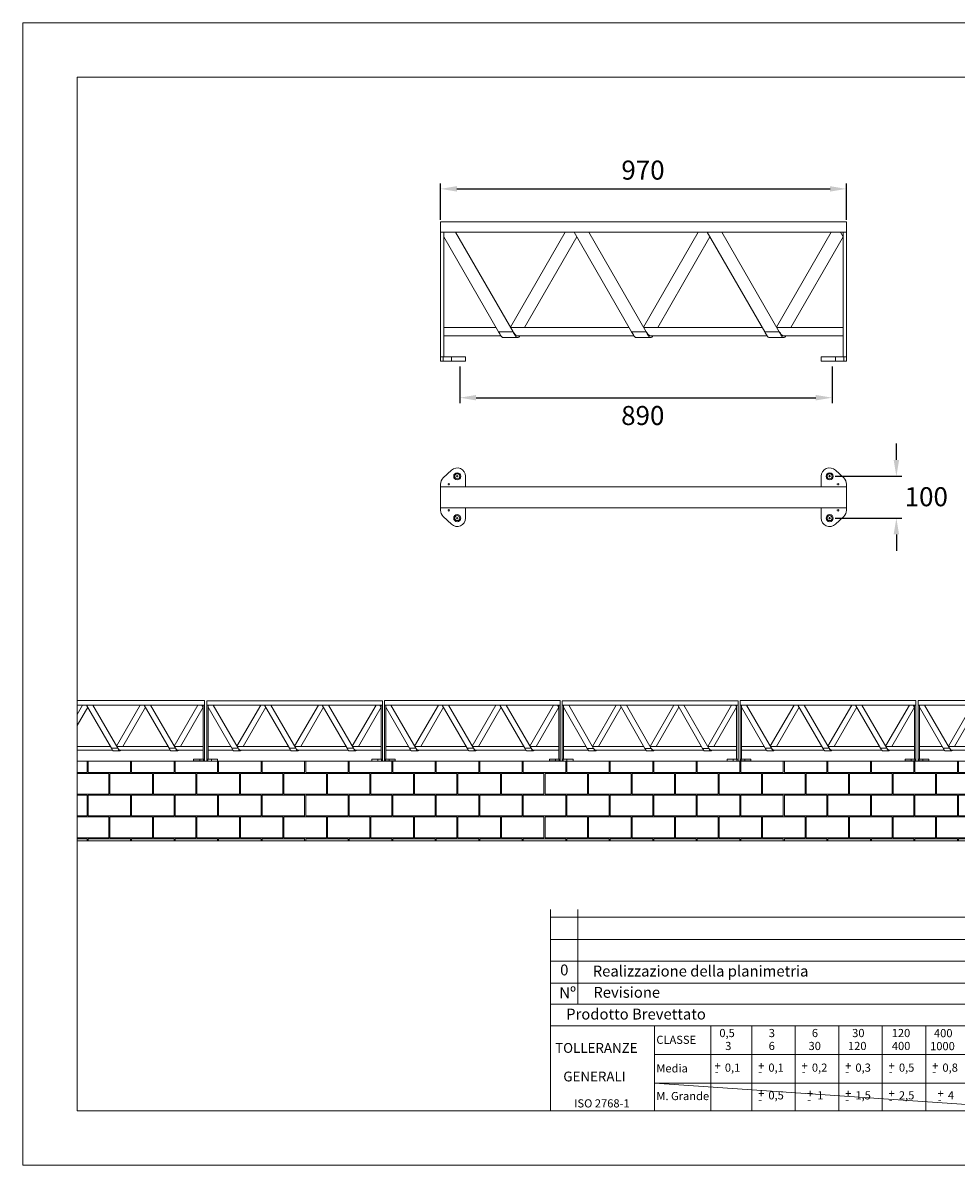
# Model space of a CAD drawing. Units: millimetres. Extents: x 0 to 3861, y 0 to 2730.
# Drawn here: x 0 to 2231, y 0 to 2730 of the extents above; entities that cross this region are included whole.
import ezdxf

# ---------------------------------------------------------------- set-up
doc = ezdxf.new("R2010")
doc.units = ezdxf.units.MM
doc.header["$PDSIZE"] = -1
doc.layers.add('CAJETIN', color=7, linetype='Continuous', lineweight=0)
doc.styles.add('SLDTEXTSTYLE1', font='ARIAL.TTF')
doc.styles.add('SLDTEXTSTYLE2', font='romans__.ttf')
doc.styles.add('SLDTEXTSTYLE4', font='txt_____.ttf', dxfattribs={"width": 0.95})
doc.styles.get("Standard").update_dxf_attribs({"font": 'GOTHIC.TTF'})
doc.dimstyles.new('SLDDIMSTYLE0', dxfattribs={"dimtxt": 45.5, "dimasz": 39, "dimexe": 0, "dimexo": 0.0625, "dimgap": 11.375, "dimtad": 2, "dimdec": 0, "dimzin": 12, "dimdsep": 46, "dimtxsty": 'SLDTEXTSTYLE4', "dimcen": 0.09, "dimadec": 0, "dimazin": 0, "dimtfac": 1, "dimtdec": 0, "dimtofl": 0, "dimtmove": 0, "dimatfit": 3, "dimfxl": 0, "dimtolj": 1, "dimtzin": 12, "dimarcsym": 0})

# ---------------------------------------------------------------- blocks, each defined once
blk = doc.blocks.new('*D6')
at = {"layer": 'CAJETIN', "color": 0, "lineweight": -2}
for p, q in [((1044.3, 1908.8), (1044.3, 1821.1)), ((1934.3, 1908.8), (1934.3, 1821.1)), ((1083.3, 1834.1), (1895.3, 1834.1))]:
    blk.add_line(p, q, dxfattribs=at)
at = {"layer": 'CAJETIN', "color": 0}
for points in [[(1083.3, 1840.6), (1083.3, 1827.6), (1044.3, 1834.1)], [(1895.3, 1840.6), (1895.3, 1827.6), (1934.3, 1834.1)]]:
    blk.add_solid(points, dxfattribs=at)
at = {"layer": 'Defpoints', "color": 0}
for p in [(1044.3, 1921.8), (1934.3, 1921.8), (1934.3, 1834.1)]:
    blk.add_point(p, dxfattribs=at)
at = {"layer": 'CAJETIN', "color": 0, "insert": (1430, 1814.3), "char_height": 45.5, "attachment_point": 1}
blk.add_mtext('\\A1;890', dxfattribs=at)
blk = doc.blocks.new('*D7')
at = {"layer": 'CAJETIN', "color": 0, "lineweight": -2}
for p, q in [((998.3, 2259.5), (998.3, 2346.2)), ((1037.3, 2333.2), (1929.3, 2333.2)), ((1968.3, 2259.5), (1968.3, 2346.2))]:
    blk.add_line(p, q, dxfattribs=at)
at = {"layer": 'CAJETIN', "color": 0}
for points in [[(1037.3, 2339.7), (1037.3, 2326.7), (998.3, 2333.2)], [(1929.3, 2339.7), (1929.3, 2326.7), (1968.3, 2333.2)]]:
    blk.add_solid(points, dxfattribs=at)
at = {"layer": 'Defpoints', "color": 0}
for p in [(1968.3, 2333.2), (998.3, 2246.5), (1968.3, 2246.5)]:
    blk.add_point(p, dxfattribs=at)
at = {"layer": 'CAJETIN', "color": 0, "insert": (1430.5, 2400.8), "char_height": 45.5, "attachment_point": 1}
blk.add_mtext('\\A1;970', dxfattribs=at)
blk = doc.blocks.new('*D13')
at = {"layer": 'CAJETIN', "color": 0, "lineweight": -2}
for p, q in [((2087.8, 1685.3), (2087.8, 1724.3)), ((1941.3, 1646.3), (2100.8, 1646.3)), ((1941.3, 1546.3), (2100.8, 1546.3)), ((2087.8, 1507.3), (2087.8, 1468.3))]:
    blk.add_line(p, q, dxfattribs=at)
at = {"layer": 'CAJETIN', "color": 0}
for points in [[(2081.3, 1685.3), (2094.3, 1685.3), (2087.8, 1646.3)], [(2081.3, 1507.3), (2094.3, 1507.3), (2087.8, 1546.3)]]:
    blk.add_solid(points, dxfattribs=at)
at = {"layer": 'Defpoints', "color": 0}
for p in [(1928.3, 1646.3), (2087.8, 1646.3), (1928.3, 1546.3)]:
    blk.add_point(p, dxfattribs=at)
at = {"layer": 'CAJETIN', "color": 0, "insert": (2107.6, 1620.2), "char_height": 45.5, "attachment_point": 1}
blk.add_mtext('\\A1;100', dxfattribs=at)
blk = doc.blocks.new('PM-AL-95')
at = {"color": 7, "linetype": 'Continuous', "lineweight": 15}
for p, q in [((1968.3, 2254.5), (998.3, 2254.5)), ((998.3, 2229.5), (998.3, 2254.5)), ((1968.3, 2229.5), (1968.3, 2254.5)), ((1968.3, 2229.5), (998.3, 2229.5)), ((998.3, 2229.5), (1006.3, 2229.5)), ((998.3, 1931.8), (998.3, 2229.5)), ((1006.3, 1931.8), (1006.3, 2229.5)), ((1137.1, 1991.8), (1006.3, 2218.3)), ((1034.5, 2229.5), (1171.8, 1991.8)), ((1296.1, 2229.5), (1165.3, 2002.9)), ((1199.3, 2001.8), (1324.3, 2218.3)), ((1455.1, 1991.8), (1317.9, 2229.5)), ((1352.5, 2229.5), (1489.8, 1991.8)), ((1614.1, 2229.5), (1483.3, 2002.9)), ((1517.3, 2001.8), (1642.3, 2218.3)), ((1773.1, 1991.8), (1635.9, 2229.5)), ((1670.5, 2229.5), (1807.8, 1991.8)), ((1932.1, 2229.5), (1801.3, 2002.9)), ((1835.3, 2001.8), (1960.3, 2218.3)), ((1960.3, 2218.3), (1953.9, 2229.5)), ((1968.3, 2229.5), (1960.3, 2229.5)), ((1960.3, 2229.5), (1960.3, 1931.8)), ((1968.3, 2229.5), (1968.3, 1931.8)), ((1131.4, 2001.8), (1006.3, 2001.8)), ((1449.4, 2001.8), (1166, 2001.8)), ((1767.4, 2001.8), (1484, 2001.8)), ((1960.3, 2001.8), (1802, 2001.8)), ((1006.3, 1981.8), (1142.7, 1981.8)), ((1171.8, 1991.8), (1137.1, 1991.8)), ((1148, 1977.8), (1182.7, 1977.8)), ((1182.7, 1981.8), (1460.7, 1981.8)), ((1489.8, 1991.8), (1455.1, 1991.8)), ((1466, 1977.8), (1500.7, 1977.8)), ((1500.7, 1981.8), (1778.7, 1981.8)), ((1807.8, 1991.8), (1773.1, 1991.8)), ((1784, 1977.8), (1818.7, 1977.8)), ((1818.7, 1981.8), (1960.3, 1981.8)), ((998.3, 1931.8), (998.3, 1921.8)), ((1004.7, 1931.8), (998.3, 1931.8)), ((1004.7, 1921.8), (998.3, 1921.8)), ((1004.7, 1931.8), (1004.7, 1921.8)), ((1024.7, 1931.8), (1004.7, 1931.8)), ((1024.7, 1921.8), (1004.7, 1921.8)), ((1024.7, 1931.8), (1024.7, 1921.8)), ((1058.3, 1931.8), (1024.7, 1931.8)), ((1058.3, 1921.8), (1024.7, 1921.8)), ((1058.3, 1931.8), (1058.3, 1921.8)), ((1908.3, 1931.8), (1908.3, 1921.8)), ((1908.3, 1931.8), (1942, 1931.8)), ((1908.3, 1921.8), (1942, 1921.8)), ((1942, 1931.8), (1942, 1921.8)), ((1942, 1931.8), (1962, 1931.8)), ((1942, 1921.8), (1962, 1921.8)), ((1962, 1931.8), (1962, 1921.8)), ((1962, 1931.8), (1968.3, 1931.8)), ((1962, 1921.8), (1968.3, 1921.8)), ((1968.3, 1931.8), (1968.3, 1921.8))]:
    blk.add_line(p, q, dxfattribs=at)
at = {"color": 7, "linetype": 'Continuous', "lineweight": 15, "flags": 128}
for points in [[(1148, 1977.8), (1146.7, 1978.1), (1145.3, 1978.8), (1143.9, 1980.1), (1142.6, 1981.9), (1141.2, 1984), (1139.9, 1986.4), (1138.5, 1989.1), (1137.1, 1991.8)], [(1171.8, 1991.8), (1173.1, 1989.8), (1174.5, 1988), (1175.9, 1986.2), (1177.2, 1984.7), (1178.6, 1983.5), (1179.9, 1982.5), (1181.3, 1982), (1182.7, 1981.8)], [(1171.8, 1991.8), (1173.1, 1989.1), (1174.5, 1986.4), (1175.9, 1984), (1177.2, 1981.9), (1178.6, 1980.1), (1179.9, 1978.8), (1181.3, 1978.1), (1182.7, 1977.8), (1184, 1978.1), (1185.4, 1978.8), (1186.7, 1980.1), (1188, 1981.8)], [(1466, 1977.8), (1464.7, 1978.1), (1463.3, 1978.8), (1461.9, 1980.1), (1460.6, 1981.9), (1459.2, 1984), (1457.9, 1986.4), (1456.5, 1989.1), (1455.1, 1991.8)], [(1489.8, 1991.8), (1491.1, 1989.1), (1492.5, 1986.4), (1493.9, 1984), (1495.2, 1981.9), (1496.6, 1980.1), (1497.9, 1978.8), (1499.3, 1978.1), (1500.7, 1977.8), (1502, 1978.1), (1503.4, 1978.8), (1504.7, 1980.1), (1506, 1981.8)], [(1489.8, 1991.8), (1491.1, 1989.8), (1492.5, 1988), (1493.9, 1986.2), (1495.2, 1984.7), (1496.6, 1983.5), (1497.9, 1982.5), (1499.3, 1982), (1500.7, 1981.8)], [(1784, 1977.8), (1782.7, 1978.1), (1781.3, 1978.8), (1779.9, 1980.1), (1778.6, 1981.9), (1777.2, 1984), (1775.9, 1986.4), (1774.5, 1989.1), (1773.1, 1991.8)], [(1807.8, 1991.8), (1809.1, 1989.8), (1810.5, 1988), (1811.9, 1986.2), (1813.2, 1984.7), (1814.6, 1983.5), (1815.9, 1982.5), (1817.3, 1982), (1818.7, 1981.8)], [(1807.8, 1991.8), (1809.1, 1989.1), (1810.5, 1986.4), (1811.9, 1984), (1813.2, 1981.9), (1814.6, 1980.1), (1815.9, 1978.8), (1817.3, 1978.1), (1818.7, 1977.8), (1820, 1978.1), (1821.4, 1978.8), (1822.7, 1980.1), (1824, 1981.8)]]:
    blk.add_lwpolyline(points, dxfattribs=at)
blk = doc.blocks.new('SW_CENTERMARKSYMBOL_2')
at = {"color": 7, "linetype": 'Continuous', "lineweight": 0}
for q in [(-2.5, 0), (0, 2.5), (0, -2.5), (2.5, 0)]:
    blk.add_line((0, 0), q, dxfattribs=at)
blk = doc.blocks.new('SW_CENTERMARKSYMBOL_3')
at = {"color": 7, "linetype": 'Continuous', "lineweight": 0}
for q in [(-2.5, 0), (0, 2.5), (0, -2.5), (2.5, 0)]:
    blk.add_line((0, 0), q, dxfattribs=at)
blk = doc.blocks.new('SW_CENTERMARKSYMBOL_4')
at = {"color": 7, "linetype": 'Continuous', "lineweight": 0}
for q in [(-2.5, 0), (0, 2.5), (0, -2.5), (2.5, 0)]:
    blk.add_line((0, 0), q, dxfattribs=at)
blk = doc.blocks.new('SW_CENTERMARKSYMBOL_5')
at = {"color": 7, "linetype": 'Continuous', "lineweight": 0}
for q in [(-2.5, 0), (0, 2.5), (0, -2.5), (2.5, 0)]:
    blk.add_line((0, 0), q, dxfattribs=at)
blk = doc.blocks.new('SW_CENTERMARKSYMBOL_6')
at = {"color": 7, "linetype": 'Continuous', "lineweight": 0}
for q in [(-2.5, 0), (0, 2.5), (0, -2.5), (2.5, 0)]:
    blk.add_line((0, 0), q, dxfattribs=at)
blk = doc.blocks.new('SW_CENTERMARKSYMBOL_7')
at = {"color": 7, "linetype": 'Continuous', "lineweight": 0}
for q in [(-2.5, 0), (0, 2.5), (0, -2.5), (2.5, 0)]:
    blk.add_line((0, 0), q, dxfattribs=at)
blk = doc.blocks.new('SW_CENTERMARKSYMBOL_8')
at = {"color": 7, "linetype": 'Continuous', "lineweight": 0}
for q in [(-2.5, 0), (0, 2.5), (0, -2.5), (2.5, 0)]:
    blk.add_line((0, 0), q, dxfattribs=at)
blk = doc.blocks.new('SW_CENTERMARKSYMBOL_9')
at = {"color": 7, "linetype": 'Continuous', "lineweight": 0}
for q in [(-2.5, 0), (0, 2.5), (0, -2.5), (2.5, 0)]:
    blk.add_line((0, 0), q, dxfattribs=at)
blk = doc.blocks.new('PM-AL-95S')
at = {"color": 7, "linetype": 'Continuous', "lineweight": 15}
for p, q in [((1004.7, 1642.3), (1024.7, 1661)), ((1058.3, 1646.3), (1058.3, 1621.3)), ((1908.3, 1646.3), (1908.3, 1621.3)), ((1962, 1642.3), (1942, 1661)), ((998.3, 1621.3), (998.3, 1627.7)), ((998.3, 1571.3), (998.3, 1621.3)), ((1968.3, 1621.3), (998.3, 1621.3)), ((998.3, 1621.3), (1006.3, 1621.3)), ((1968.3, 1621.3), (1960.3, 1621.3)), ((1968.3, 1621.3), (1968.3, 1627.7)), ((1968.3, 1571.3), (1968.3, 1621.3)), ((1968.3, 1571.3), (998.3, 1571.3)), ((998.3, 1571.3), (1006.3, 1571.3)), ((998.3, 1565), (998.3, 1571.3)), ((1058.3, 1571.3), (1058.3, 1546.3)), ((1908.3, 1571.3), (1908.3, 1546.3)), ((1968.3, 1571.3), (1960.3, 1571.3)), ((1968.3, 1565), (1968.3, 1571.3)), ((1024.7, 1531.7), (1004.7, 1550.4)), ((1942, 1531.7), (1962, 1550.4))]:
    blk.add_line(p, q, dxfattribs=at)
at = {"color": 7, "linetype": 'Continuous', "lineweight": 15, "extrusion": (0, 3.49148e-15, -1)}
for centre in [(-1038.3, 1646.3), (-1928.3, 1646.3), (-1038.3, 1546.3), (-1928.3, 1546.3)]:
    blk.add_circle(centre, 8.5, dxfattribs=at)
at = {"color": 7, "linetype": 'Continuous', "lineweight": 15}
for centre in [(1038.3, 1646.3), (1928.3, 1646.3), (1038.3, 1546.3), (1928.3, 1546.3)]:
    blk.add_circle(centre, 6, dxfattribs=at)
for centre, start, end in [((1038.3, 1646.3), 0, 133.0534), ((1928.3, 1646.3), 46.9466, 180), ((1018.3, 1627.7), 133.0534, 180), ((1948.3, 1627.7), 0, 46.9466), ((1018.3, 1565), 180, 226.9466), ((1948.3, 1565), 313.0534, 0), ((1038.3, 1546.3), 226.9466, 0), ((1928.3, 1546.3), 180, 313.0534)]:
    blk.add_arc(centre, 20, start, end, dxfattribs=at)
at = {"color": 7, "linetype": 'Continuous', "lineweight": 0}
for name, p in [('SW_CENTERMARKSYMBOL_9', (1038.3, 1646.3)), ('SW_CENTERMARKSYMBOL_2', (1928.3, 1646.3)), ('SW_CENTERMARKSYMBOL_6', (1018.3, 1627.7)), ('SW_CENTERMARKSYMBOL_5', (1948.3, 1627.7)), ('SW_CENTERMARKSYMBOL_7', (1018.3, 1565)), ('SW_CENTERMARKSYMBOL_4', (1948.3, 1565)), ('SW_CENTERMARKSYMBOL_8', (1038.3, 1546.3)), ('SW_CENTERMARKSYMBOL_3', (1928.3, 1546.3))]:
    blk.add_blockref(name, p, dxfattribs=at)
blk = doc.blocks.new('1')
at = {"layer": 'CAJETIN'}
h = blk.add_hatch(dxfattribs=at)
h.set_pattern_fill('AR-B816C', color=256, scale=0.5, style=0)
h.set_pattern_definition([(0, (0, 0), (52, 52), [101.5625, -2.4375]), (0, (-52, 2.44), (52, 52), [101.5625, -2.4375]), (90, (0, 0), (-52, 52), [-54.4375, 49.5625]), (90, (-2.44, 0), (-52, 52), [-54.4375, 49.5625])])
h.paths.add_polyline_path([(130.1, 965.6), (130.1, 774.9), (3729.6, 774.9), (3729.6, 965.6)])
at = {"color": 7, "linetype": 'Continuous', "lineweight": 15}
for p, q in [((434.3, 1110.1), (130.1, 1110.1)), ((143, 1099.3), (130.1, 1076.9)), ((434.3, 1099.3), (130.1, 1099.3)), ((130.1, 1050.9), (155.2, 1094.5)), ((211.9, 996.3), (152.4, 1099.3)), ((167.4, 1099.3), (226.9, 996.3)), ((280.8, 1099.3), (224.1, 1001.1)), ((238.8, 1000.6), (293, 1094.5)), ((349.7, 996.3), (290.2, 1099.3)), ((305.2, 1099.3), (364.7, 996.3)), ((418.6, 1099.3), (361.9, 1001.1)), ((376.6, 1000.6), (430.8, 1094.5)), ((430.8, 1094.5), (428, 1099.3)), ((434.3, 1099.3), (430.8, 1099.3)), ((430.8, 1099.3), (430.8, 970.3)), ((434.3, 1099.3), (434.3, 1110.1)), ((434.3, 1099.3), (434.3, 970.3)), ((859.8, 1110), (439.4, 1110)), ((439.4, 1099.2), (439.4, 1110)), ((859.8, 1099.2), (439.4, 1099.2)), ((439.4, 1099.2), (442.9, 1099.2)), ((439.4, 970.2), (439.4, 1099.2)), ((442.9, 970.2), (442.9, 1099.2)), ((499.6, 996.2), (442.9, 1094.3)), ((455.1, 1099.2), (514.6, 996.2)), ((568.5, 1099.2), (511.8, 1001)), ((526.5, 1000.5), (580.7, 1094.3)), ((637.4, 996.2), (577.9, 1099.2)), ((592.9, 1099.2), (652.4, 996.2)), ((706.3, 1099.2), (649.6, 1001)), ((664.3, 1000.5), (718.5, 1094.3)), ((775.2, 996.2), (715.7, 1099.2)), ((730.7, 1099.2), (790.2, 996.2)), ((844.1, 1099.2), (787.4, 1001)), ((802.1, 1000.5), (856.3, 1094.3)), ((856.3, 1094.3), (853.5, 1099.2)), ((859.8, 1099.2), (856.3, 1099.2)), ((856.3, 1099.2), (856.3, 970.2)), ((859.8, 1099.2), (859.8, 1110)), ((859.8, 1099.2), (859.8, 970.2)), ((1284.4, 1110.1), (864.1, 1110.1)), ((864.1, 1099.3), (864.1, 1110.1)), ((1284.4, 1099.3), (864.1, 1099.3)), ((864.1, 1099.3), (867.5, 1099.3)), ((864.1, 970.3), (864.1, 1099.3)), ((867.5, 970.3), (867.5, 1099.3)), ((924.2, 996.3), (867.5, 1094.4)), ((879.8, 1099.3), (939.2, 996.3)), ((993.1, 1099.3), (936.4, 1001.1)), ((951.2, 1000.6), (1005.3, 1094.4)), ((1062, 996.3), (1002.6, 1099.3)), ((1017.6, 1099.3), (1077, 996.3)), ((1130.9, 1099.3), (1074.2, 1001.1)), ((1089, 1000.6), (1143.1, 1094.4)), ((1199.8, 996.3), (1140.4, 1099.3)), ((1155.4, 1099.3), (1214.8, 996.3)), ((1268.7, 1099.3), (1212, 1001.1)), ((1226.8, 1000.6), (1280.9, 1094.4)), ((1280.9, 1094.4), (1278.2, 1099.3)), ((1284.4, 1099.3), (1280.9, 1099.3)), ((1280.9, 1099.3), (1280.9, 970.3)), ((1284.4, 1099.3), (1284.4, 1110.1)), ((1284.4, 1099.3), (1284.4, 970.3)), ((1709.3, 1109.9), (1289, 1109.9)), ((1289, 1099), (1289, 1109.9)), ((1709.3, 1099), (1289, 1099)), ((1289, 1099), (1292.4, 1099)), ((1289, 970), (1289, 1099)), ((1292.4, 970), (1292.4, 1099)), ((1349.1, 996), (1292.4, 1094.2)), ((1304.6, 1099), (1364.1, 996)), ((1418, 1099), (1361.3, 1000.9)), ((1376, 1000.4), (1430.2, 1094.2)), ((1486.9, 996), (1427.4, 1099)), ((1442.4, 1099), (1501.9, 996)), ((1555.8, 1099), (1499.1, 1000.9)), ((1513.8, 1000.4), (1568, 1094.2)), ((1624.7, 996), (1565.2, 1099)), ((1580.2, 1099), (1639.7, 996)), ((1693.6, 1099), (1636.9, 1000.9)), ((1651.6, 1000.4), (1705.8, 1094.2)), ((1705.8, 1094.2), (1703, 1099)), ((1709.3, 1099), (1705.8, 1099)), ((1705.8, 1099), (1705.8, 970)), ((1709.3, 1099), (1709.3, 1109.9)), ((1709.3, 1099), (1709.3, 970)), ((2134.5, 1110.3), (1714.2, 1110.3)), ((1714.2, 1099.4), (1714.2, 1110.3)), ((2134.5, 1099.4), (1714.2, 1099.4)), ((1714.2, 1099.4), (1717.6, 1099.4)), ((1714.2, 970.4), (1714.2, 1099.4)), ((1717.6, 970.4), (1717.6, 1099.4)), ((1774.3, 996.4), (1717.6, 1094.6)), ((1729.9, 1099.4), (1789.3, 996.4)), ((1843.2, 1099.4), (1786.5, 1001.3)), ((1801.3, 1000.8), (1855.4, 1094.6)), ((1912.1, 996.4), (1852.6, 1099.4)), ((1867.7, 1099.4), (1927.1, 996.4)), ((1981, 1099.4), (1924.3, 1001.3)), ((1939.1, 1000.8), (1993.2, 1094.6)), ((2049.9, 996.4), (1990.4, 1099.4)), ((2005.5, 1099.4), (2064.9, 996.4)), ((2118.8, 1099.4), (2062.1, 1001.3)), ((2076.9, 1000.8), (2131, 1094.6)), ((2131, 1094.6), (2128.2, 1099.4)), ((2134.5, 1099.4), (2131, 1099.4)), ((2131, 1099.4), (2131, 970.4)), ((2134.5, 1099.4), (2134.5, 1110.3)), ((2134.5, 1099.4), (2134.5, 970.4)), ((2560, 1110.2), (2139.7, 1110.2)), ((2139.7, 1099.3), (2139.7, 1110.2)), ((2560, 1099.3), (2139.7, 1099.3)), ((2139.7, 1099.3), (2143.1, 1099.3)), ((2139.7, 970.3), (2139.7, 1099.3)), ((2143.1, 970.3), (2143.1, 1099.3)), ((2199.8, 996.3), (2143.1, 1094.5)), ((2155.3, 1099.3), (2214.8, 996.3)), ((2268.7, 1099.3), (2212, 1001.2)), ((2226.7, 1000.7), (2280.9, 1094.5)), ((209.4, 1000.6), (130.1, 1000.6)), ((130.1, 992), (214.3, 992)), ((226.9, 996.3), (211.9, 996.3)), ((216.6, 990.2), (231.6, 990.2)), ((347.2, 1000.6), (224.4, 1000.6)), ((231.6, 992), (352.1, 992)), ((364.7, 996.3), (349.7, 996.3)), ((354.4, 990.2), (369.4, 990.2)), ((430.8, 1000.6), (362.2, 1000.6)), ((369.4, 992), (430.8, 992)), ((497.1, 1000.5), (442.9, 1000.5)), ((442.9, 991.8), (502, 991.8)), ((514.6, 996.2), (499.6, 996.2)), ((504.3, 990.1), (519.3, 990.1)), ((634.9, 1000.5), (512.1, 1000.5)), ((519.3, 991.8), (639.8, 991.8)), ((652.4, 996.2), (637.4, 996.2)), ((642.1, 990.1), (657.1, 990.1)), ((772.7, 1000.5), (649.9, 1000.5)), ((657.1, 991.8), (777.6, 991.8)), ((790.2, 996.2), (775.2, 996.2)), ((779.9, 990.1), (794.9, 990.1)), ((856.3, 1000.5), (787.7, 1000.5)), ((794.9, 991.8), (856.3, 991.8)), ((921.7, 1000.6), (867.5, 1000.6)), ((867.5, 991.9), (926.6, 991.9)), ((939.2, 996.3), (924.2, 996.3)), ((928.9, 990.2), (943.9, 990.2)), ((1059.5, 1000.6), (936.7, 1000.6)), ((943.9, 991.9), (1064.4, 991.9)), ((1077, 996.3), (1062, 996.3)), ((1066.7, 990.2), (1081.7, 990.2)), ((1197.3, 1000.6), (1074.5, 1000.6)), ((1081.7, 991.9), (1202.2, 991.9)), ((1214.8, 996.3), (1199.8, 996.3)), ((1204.5, 990.2), (1219.5, 990.2)), ((1280.9, 1000.6), (1212.3, 1000.6)), ((1219.5, 991.9), (1280.9, 991.9)), ((1346.6, 1000.4), (1292.4, 1000.4)), ((1292.4, 991.7), (1351.5, 991.7)), ((1364.1, 996), (1349.1, 996)), ((1353.8, 990), (1368.8, 990)), ((1484.4, 1000.4), (1361.6, 1000.4)), ((1368.8, 991.7), (1489.3, 991.7)), ((1501.9, 996), (1486.9, 996)), ((1491.6, 990), (1506.6, 990)), ((1622.2, 1000.4), (1499.4, 1000.4)), ((1506.6, 991.7), (1627.1, 991.7)), ((1639.7, 996), (1624.7, 996)), ((1629.4, 990), (1644.4, 990)), ((1705.8, 1000.4), (1637.2, 1000.4)), ((1644.4, 991.7), (1705.8, 991.7)), ((1771.8, 1000.8), (1717.6, 1000.8)), ((1717.6, 992.1), (1776.7, 992.1)), ((1789.3, 996.4), (1774.3, 996.4)), ((1779, 990.4), (1794, 990.4)), ((1909.6, 1000.8), (1786.8, 1000.8)), ((1794, 992.1), (1914.5, 992.1)), ((1927.1, 996.4), (1912.1, 996.4)), ((1916.8, 990.4), (1931.8, 990.4)), ((2047.4, 1000.8), (1924.6, 1000.8)), ((1931.8, 992.1), (2052.3, 992.1)), ((2064.9, 996.4), (2049.9, 996.4)), ((2054.6, 990.4), (2069.6, 990.4)), ((2131, 1000.8), (2062.4, 1000.8)), ((2069.6, 992.1), (2131, 992.1)), ((2197.3, 1000.7), (2143.1, 1000.7)), ((2143.1, 992), (2202.2, 992)), ((2214.8, 996.3), (2199.8, 996.3)), ((2204.5, 990.3), (2219.5, 990.3)), ((2335.1, 1000.7), (2212.3, 1000.7)), ((2219.5, 992), (2340, 992)), ((408.3, 970.3), (408.3, 966)), ((408.3, 970.3), (422.9, 970.3)), ((408.3, 966), (422.9, 966)), ((422.9, 970.3), (422.9, 966)), ((422.9, 970.3), (431.5, 970.3)), ((422.9, 966), (431.5, 966)), ((431.5, 970.3), (431.5, 966)), ((431.5, 970.3), (434.3, 970.3)), ((431.5, 966), (434.3, 966)), ((434.3, 970.3), (434.3, 966)), ((439.4, 970.2), (439.4, 965.8)), ((442.2, 970.2), (439.4, 970.2)), ((442.2, 965.8), (439.4, 965.8)), ((442.2, 970.2), (442.2, 965.8)), ((450.8, 970.2), (442.2, 970.2)), ((450.8, 965.8), (442.2, 965.8)), ((450.8, 970.2), (450.8, 965.8)), ((465.4, 970.2), (450.8, 970.2)), ((465.4, 965.8), (450.8, 965.8)), ((465.4, 970.2), (465.4, 965.8)), ((833.8, 970.2), (833.8, 965.8)), ((833.8, 970.2), (848.3, 970.2)), ((833.8, 965.8), (848.3, 965.8)), ((848.3, 970.2), (848.3, 965.8)), ((848.3, 970.2), (857, 970.2)), ((848.3, 965.8), (857, 965.8)), ((857, 970.2), (857, 965.8)), ((857, 970.2), (859.8, 970.2)), ((857, 965.8), (859.8, 965.8)), ((859.8, 970.2), (859.8, 965.8)), ((864.1, 970.3), (864.1, 965.9)), ((866.8, 970.3), (864.1, 970.3)), ((866.8, 965.9), (864.1, 965.9)), ((866.8, 970.3), (866.8, 965.9)), ((875.5, 970.3), (866.8, 970.3)), ((875.5, 965.9), (866.8, 965.9)), ((875.5, 970.3), (875.5, 965.9)), ((890.1, 970.3), (875.5, 970.3)), ((890.1, 965.9), (875.5, 965.9)), ((890.1, 970.3), (890.1, 965.9)), ((1258.4, 970.3), (1258.4, 965.9)), ((1258.4, 970.3), (1273, 970.3)), ((1258.4, 965.9), (1273, 965.9)), ((1273, 970.3), (1273, 965.9)), ((1273, 970.3), (1281.7, 970.3)), ((1273, 965.9), (1281.7, 965.9)), ((1281.7, 970.3), (1281.7, 965.9)), ((1281.7, 970.3), (1284.4, 970.3)), ((1281.7, 965.9), (1284.4, 965.9)), ((1284.4, 970.3), (1284.4, 965.9)), ((1289, 970), (1289, 965.7)), ((1291.7, 970), (1289, 970)), ((1291.7, 965.7), (1289, 965.7)), ((1291.7, 970), (1291.7, 965.7)), ((1300.4, 970), (1291.7, 970)), ((1300.4, 965.7), (1291.7, 965.7)), ((1300.4, 970), (1300.4, 965.7)), ((1315, 970), (1300.4, 970)), ((1315, 965.7), (1300.4, 965.7)), ((1315, 970), (1315, 965.7)), ((1683.3, 970), (1683.3, 965.7)), ((1683.3, 970), (1697.9, 970)), ((1683.3, 965.7), (1697.9, 965.7)), ((1697.9, 970), (1697.9, 965.7)), ((1697.9, 970), (1706.5, 970)), ((1697.9, 965.7), (1706.5, 965.7)), ((1706.5, 970), (1706.5, 965.7)), ((1706.5, 970), (1709.3, 970)), ((1706.5, 965.7), (1709.3, 965.7)), ((1709.3, 970), (1709.3, 965.7)), ((1714.2, 970.4), (1714.2, 966.1)), ((1716.9, 970.4), (1714.2, 970.4)), ((1716.9, 966.1), (1714.2, 966.1)), ((1716.9, 970.4), (1716.9, 966.1)), ((1725.6, 970.4), (1716.9, 970.4)), ((1725.6, 966.1), (1716.9, 966.1)), ((1725.6, 970.4), (1725.6, 966.1)), ((1740.2, 970.4), (1725.6, 970.4)), ((1740.2, 966.1), (1725.6, 966.1)), ((1740.2, 970.4), (1740.2, 966.1)), ((2108.5, 970.4), (2108.5, 966.1)), ((2108.5, 970.4), (2123.1, 970.4)), ((2108.5, 966.1), (2123.1, 966.1)), ((2123.1, 970.4), (2123.1, 966.1)), ((2123.1, 970.4), (2131.8, 970.4)), ((2123.1, 966.1), (2131.8, 966.1)), ((2131.8, 970.4), (2131.8, 966.1)), ((2131.8, 970.4), (2134.5, 970.4)), ((2131.8, 966.1), (2134.5, 966.1)), ((2134.5, 970.4), (2134.5, 966.1)), ((2139.7, 970.3), (2139.7, 966)), ((2142.4, 970.3), (2139.7, 970.3)), ((2142.4, 966), (2139.7, 966)), ((2142.4, 970.3), (2142.4, 966)), ((2151.1, 970.3), (2142.4, 970.3)), ((2151.1, 966), (2142.4, 966)), ((2151.1, 970.3), (2151.1, 966)), ((2165.7, 970.3), (2151.1, 970.3)), ((2165.7, 966), (2151.1, 966)), ((2165.7, 970.3), (2165.7, 966))]:
    blk.add_line(p, q, dxfattribs=at)
at = {"color": 7, "linetype": 'Continuous', "lineweight": 15, "flags": 128}
for points in [[(216.6, 990.2), (216, 990.3), (215.4, 990.7), (214.8, 991.2), (214.2, 992), (213.6, 992.9), (213.1, 994), (212.5, 995.1), (211.9, 996.3)], [(226.9, 996.3), (227.5, 995.1), (228.1, 994), (228.7, 992.9), (229.2, 992), (229.8, 991.2), (230.4, 990.7), (231, 990.3), (231.6, 990.2), (232.2, 990.3), (232.8, 990.7), (233.4, 991.2), (233.9, 992)], [(226.9, 996.3), (227.5, 995.4), (228.1, 994.6), (228.7, 993.9), (229.2, 993.2), (229.8, 992.7), (230.4, 992.3), (231, 992), (231.6, 992)], [(354.4, 990.2), (353.8, 990.3), (353.2, 990.7), (352.6, 991.2), (352, 992), (351.4, 992.9), (350.9, 994), (350.3, 995.1), (349.7, 996.3)], [(364.7, 996.3), (365.3, 995.4), (365.9, 994.6), (366.5, 993.9), (367, 993.2), (367.6, 992.7), (368.2, 992.3), (368.8, 992), (369.4, 992)], [(364.7, 996.3), (365.3, 995.1), (365.9, 994), (366.5, 992.9), (367, 992), (367.6, 991.2), (368.2, 990.7), (368.8, 990.3), (369.4, 990.2), (370, 990.3), (370.6, 990.7), (371.2, 991.2), (371.7, 992)], [(504.3, 990.1), (503.7, 990.2), (503.1, 990.6), (502.5, 991.1), (501.9, 991.9), (501.3, 992.8), (500.7, 993.9), (500.2, 995), (499.6, 996.2)], [(514.6, 996.2), (515.2, 995.3), (515.8, 994.5), (516.3, 993.8), (516.9, 993.1), (517.5, 992.6), (518.1, 992.2), (518.7, 991.9), (519.3, 991.8)], [(514.6, 996.2), (515.2, 995), (515.8, 993.9), (516.3, 992.8), (516.9, 991.9), (517.5, 991.1), (518.1, 990.6), (518.7, 990.2), (519.3, 990.1), (519.9, 990.2), (520.5, 990.6), (521.1, 991.1), (521.6, 991.8)], [(642.1, 990.1), (641.5, 990.2), (640.9, 990.6), (640.3, 991.1), (639.7, 991.9), (639.1, 992.8), (638.5, 993.9), (638, 995), (637.4, 996.2)], [(652.4, 996.2), (653, 995), (653.6, 993.9), (654.1, 992.8), (654.7, 991.9), (655.3, 991.1), (655.9, 990.6), (656.5, 990.2), (657.1, 990.1), (657.7, 990.2), (658.3, 990.6), (658.9, 991.1), (659.4, 991.8)], [(652.4, 996.2), (653, 995.3), (653.6, 994.5), (654.1, 993.8), (654.7, 993.1), (655.3, 992.6), (655.9, 992.2), (656.5, 991.9), (657.1, 991.8)], [(779.9, 990.1), (779.3, 990.2), (778.7, 990.6), (778.1, 991.1), (777.5, 991.9), (776.9, 992.8), (776.3, 993.9), (775.8, 995), (775.2, 996.2)], [(790.2, 996.2), (790.8, 995.3), (791.4, 994.5), (791.9, 993.8), (792.5, 993.1), (793.1, 992.6), (793.7, 992.2), (794.3, 991.9), (794.9, 991.8)], [(790.2, 996.2), (790.8, 995), (791.4, 993.9), (791.9, 992.8), (792.5, 991.9), (793.1, 991.1), (793.7, 990.6), (794.3, 990.2), (794.9, 990.1), (795.5, 990.2), (796.1, 990.6), (796.7, 991.1), (797.2, 991.8)], [(928.9, 990.2), (928.3, 990.3), (927.8, 990.7), (927.2, 991.2), (926.6, 992), (926, 992.9), (925.4, 993.9), (924.8, 995.1), (924.2, 996.3)], [(939.2, 996.3), (939.8, 995.4), (940.4, 994.6), (941, 993.8), (941.6, 993.2), (942.2, 992.7), (942.8, 992.3), (943.4, 992), (943.9, 991.9)], [(939.2, 996.3), (939.8, 995.1), (940.4, 993.9), (941, 992.9), (941.6, 992), (942.2, 991.2), (942.8, 990.7), (943.4, 990.3), (943.9, 990.2), (944.5, 990.3), (945.1, 990.7), (945.7, 991.2), (946.3, 991.9)], [(1066.7, 990.2), (1066.1, 990.3), (1065.6, 990.7), (1065, 991.2), (1064.4, 992), (1063.8, 992.9), (1063.2, 993.9), (1062.6, 995.1), (1062, 996.3)], [(1077, 996.3), (1077.6, 995.1), (1078.2, 993.9), (1078.8, 992.9), (1079.4, 992), (1080, 991.2), (1080.6, 990.7), (1081.2, 990.3), (1081.7, 990.2), (1082.3, 990.3), (1082.9, 990.7), (1083.5, 991.2), (1084.1, 991.9)], [(1077, 996.3), (1077.6, 995.4), (1078.2, 994.6), (1078.8, 993.8), (1079.4, 993.2), (1080, 992.7), (1080.6, 992.3), (1081.2, 992), (1081.7, 991.9)], [(1204.5, 990.2), (1203.9, 990.3), (1203.4, 990.7), (1202.8, 991.2), (1202.2, 992), (1201.6, 992.9), (1201, 993.9), (1200.4, 995.1), (1199.8, 996.3)], [(1214.8, 996.3), (1215.4, 995.4), (1216, 994.6), (1216.6, 993.8), (1217.2, 993.2), (1217.8, 992.7), (1218.4, 992.3), (1219, 992), (1219.5, 991.9)], [(1214.8, 996.3), (1215.4, 995.1), (1216, 993.9), (1216.6, 992.9), (1217.2, 992), (1217.8, 991.2), (1218.4, 990.7), (1219, 990.3), (1219.5, 990.2), (1220.1, 990.3), (1220.7, 990.7), (1221.3, 991.2), (1221.9, 991.9)], [(1353.8, 990), (1353.2, 990.1), (1352.6, 990.4), (1352, 991), (1351.5, 991.8), (1350.9, 992.7), (1350.3, 993.7), (1349.7, 994.9), (1349.1, 996)], [(1364.1, 996), (1364.7, 995.2), (1365.3, 994.4), (1365.9, 993.6), (1366.5, 993), (1367.1, 992.4), (1367.6, 992), (1368.2, 991.8), (1368.8, 991.7)], [(1364.1, 996), (1364.7, 994.9), (1365.3, 993.7), (1365.9, 992.7), (1366.5, 991.8), (1367.1, 991), (1367.6, 990.4), (1368.2, 990.1), (1368.8, 990), (1369.4, 990.1), (1370, 990.4), (1370.6, 991), (1371.2, 991.7)], [(1491.6, 990), (1491, 990.1), (1490.4, 990.4), (1489.8, 991), (1489.3, 991.8), (1488.7, 992.7), (1488.1, 993.7), (1487.5, 994.9), (1486.9, 996)], [(1501.9, 996), (1502.5, 994.9), (1503.1, 993.7), (1503.7, 992.7), (1504.3, 991.8), (1504.9, 991), (1505.4, 990.4), (1506, 990.1), (1506.6, 990), (1507.2, 990.1), (1507.8, 990.4), (1508.4, 991), (1509, 991.7)], [(1501.9, 996), (1502.5, 995.2), (1503.1, 994.4), (1503.7, 993.6), (1504.3, 993), (1504.9, 992.4), (1505.4, 992), (1506, 991.8), (1506.6, 991.7)], [(1629.4, 990), (1628.8, 990.1), (1628.2, 990.4), (1627.6, 991), (1627.1, 991.8), (1626.5, 992.7), (1625.9, 993.7), (1625.3, 994.9), (1624.7, 996)], [(1639.7, 996), (1640.3, 995.2), (1640.9, 994.4), (1641.5, 993.6), (1642.1, 993), (1642.7, 992.4), (1643.2, 992), (1643.8, 991.8), (1644.4, 991.7)], [(1639.7, 996), (1640.3, 994.9), (1640.9, 993.7), (1641.5, 992.7), (1642.1, 991.8), (1642.7, 991), (1643.2, 990.4), (1643.8, 990.1), (1644.4, 990), (1645, 990.1), (1645.6, 990.4), (1646.2, 991), (1646.8, 991.7)], [(1779, 990.4), (1778.4, 990.5), (1777.9, 990.8), (1777.3, 991.4), (1776.7, 992.1), (1776.1, 993.1), (1775.5, 994.1), (1774.9, 995.3), (1774.3, 996.4)], [(1789.3, 996.4), (1789.9, 995.6), (1790.5, 994.8), (1791.1, 994), (1791.7, 993.4), (1792.3, 992.8), (1792.9, 992.4), (1793.5, 992.2), (1794, 992.1)], [(1789.3, 996.4), (1789.9, 995.3), (1790.5, 994.1), (1791.1, 993.1), (1791.7, 992.1), (1792.3, 991.4), (1792.9, 990.8), (1793.5, 990.5), (1794, 990.4), (1794.6, 990.5), (1795.2, 990.8), (1795.8, 991.4), (1796.4, 992.1)], [(1916.8, 990.4), (1916.2, 990.5), (1915.7, 990.8), (1915.1, 991.4), (1914.5, 992.1), (1913.9, 993.1), (1913.3, 994.1), (1912.7, 995.3), (1912.1, 996.4)], [(1927.1, 996.4), (1927.7, 995.3), (1928.3, 994.1), (1928.9, 993.1), (1929.5, 992.1), (1930.1, 991.4), (1930.7, 990.8), (1931.3, 990.5), (1931.8, 990.4), (1932.4, 990.5), (1933, 990.8), (1933.6, 991.4), (1934.2, 992.1)], [(1927.1, 996.4), (1927.7, 995.6), (1928.3, 994.8), (1928.9, 994), (1929.5, 993.4), (1930.1, 992.8), (1930.7, 992.4), (1931.3, 992.2), (1931.8, 992.1)], [(2054.6, 990.4), (2054, 990.5), (2053.5, 990.8), (2052.9, 991.4), (2052.3, 992.1), (2051.7, 993.1), (2051.1, 994.1), (2050.5, 995.3), (2049.9, 996.4)], [(2064.9, 996.4), (2065.5, 995.6), (2066.1, 994.8), (2066.7, 994), (2067.3, 993.4), (2067.9, 992.8), (2068.5, 992.4), (2069.1, 992.2), (2069.6, 992.1)], [(2064.9, 996.4), (2065.5, 995.3), (2066.1, 994.1), (2066.7, 993.1), (2067.3, 992.1), (2067.9, 991.4), (2068.5, 990.8), (2069.1, 990.5), (2069.6, 990.4), (2070.2, 990.5), (2070.8, 990.8), (2071.4, 991.4), (2072, 992.1)], [(2204.5, 990.3), (2203.9, 990.4), (2203.3, 990.7), (2202.7, 991.3), (2202.2, 992), (2201.6, 993), (2201, 994), (2200.4, 995.1), (2199.8, 996.3)], [(2214.8, 996.3), (2215.4, 995.5), (2216, 994.7), (2216.6, 993.9), (2217.2, 993.3), (2217.8, 992.7), (2218.3, 992.3), (2218.9, 992.1), (2219.5, 992)], [(2214.8, 996.3), (2215.4, 995.1), (2216, 994), (2216.6, 993), (2217.2, 992), (2217.8, 991.3), (2218.3, 990.7), (2218.9, 990.4), (2219.5, 990.3), (2220.1, 990.4), (2220.7, 990.7), (2221.3, 991.3), (2221.9, 992)]]:
    blk.add_lwpolyline(points, dxfattribs=at)
at = {"layer": 'CAJETIN'}
for p, q in [((130.1, 965.6), (3729.6, 965.6)), ((3729.6, 774.9), (130.1, 774.9))]:
    blk.add_line(p, q, dxfattribs=at)
blk = doc.blocks.new('CAJETIN')
at = {"layer": 'CAJETIN'}
for p, q in [((1261.1, 130), (1261.1, 611)), ((1326.1, 585), (1326.1, 611)), ((2470.1, 592.6), (1261.1, 592.6)), ((1326.1, 384.6), (1326.1, 585)), ((1261.1, 539.3), (2470.1, 539.3)), ((2470.1, 487.3), (1261.1, 487.3)), ((1261, 435.3), (2470.1, 435.3)), ((2470.1, 384.6), (1261.1, 384.6)), ((1261.1, 332.6), (2275.1, 332.6)), ((1482.1, 332.6), (1586.1, 332.6)), ((1509.9, 130), (1509.9, 332.6)), ((1644.6, 130), (1644.6, 332.6)), ((1690.1, 332.6), (1794.1, 332.6)), ((1742.1, 332.6), (1742.1, 130)), ((1846.1, 130), (1846.1, 332.6)), ((1898.1, 332.6), (2002.1, 332.6)), ((1950.1, 332.6), (1950.1, 130)), ((2054.1, 130), (2054.1, 332.6)), ((2106.1, 332.6), (2210.1, 332.6)), ((2158.1, 332.6), (2158.1, 130)), ((2207.1, 332.6), (2470.1, 332.6)), ((1509.9, 264.4), (2275.1, 264.4)), ((2207.1, 264.4), (2470.1, 264.4)), ((1509.9, 196.1), (2275.1, 196.1)), ((1509.9, 196.1), (2470.1, 130)), ((2207.1, 196.1), (2470.1, 196.1)), ((3731.1, 130), (1261.1, 130)), ((1586.1, 130), (1690.1, 130)), ((1794.1, 130), (1898.1, 130)), ((2002.1, 130), (2106.1, 130)), ((2210.1, 130), (2314.1, 130))]:
    blk.add_line(p, q, dxfattribs=at)
at = {"layer": 'CAJETIN', "attachment_point": 1}
for s, insert, char_height, style in [('{0}', (1284.3, 479.5), 26, 'SLDTEXTSTYLE1'), ('Realizzazione della planimetria', (1362.1, 476.8), 26, 'SLDTEXTSTYLE1'), ('{Nº}', (1282.2, 425), 26, 'SLDTEXTSTYLE1'), ('Revisione', (1363.6, 426), 26, 'SLDTEXTSTYLE1'), ('Prodotto Brevettato', (1298.6, 374), 26, 'SLDTEXTSTYLE1'), ('CLASSE', (1514.2, 309.3), 19.5, 'SLDTEXTSTYLE1'), ('{0,5}', (1664.7, 325.5), 19.5, 'SLDTEXTSTYLE2'), ('{3}', (1782.8, 325.5), 19.5, 'SLDTEXTSTYLE2'), ('{6}', (1885.8, 325.5), 19.5, 'SLDTEXTSTYLE2'), ('{30}', (1982.1, 325.5), 19.5, 'SLDTEXTSTYLE2'), ('{120}', (2076.7, 325.5), 19.5, 'SLDTEXTSTYLE2'), ('{400}', (2177.7, 325.2), 19.5, 'SLDTEXTSTYLE2'), ('TOLLERANZE', (1272.3, 291.8), 23.4, 'SLDTEXTSTYLE1'), ('{3}', (1678.6, 294.6), 19.5, 'SLDTEXTSTYLE2'), ('{6}', (1782.6, 294.6), 19.5, 'SLDTEXTSTYLE2'), ('{30}', (1877.9, 294.6), 19.5, 'SLDTEXTSTYLE2'), ('{120}', (1972.1, 294.6), 19.5, 'SLDTEXTSTYLE2'), ('{400}', (2077, 294.6), 19.5, 'SLDTEXTSTYLE2'), ('{1000}', (2168.4, 294.2), 19.5, 'SLDTEXTSTYLE2'), ('GENERALI', (1291.8, 223.5), 23.4, 'SLDTEXTSTYLE1'), ('{Media}', (1514.2, 241.1), 19.5, 'SLDTEXTSTYLE1'), ('{+}', (1653.3, 247), 19.5, 'SLDTEXTSTYLE2'), ('{-}', (1653.7, 233.2), 19.5, 'SLDTEXTSTYLE2'), ('{0,1}', (1677.9, 242.8), 19.5, 'SLDTEXTSTYLE2'), ('{+}', (1757.3, 247), 19.5, 'SLDTEXTSTYLE2'), ('{-}', (1757.7, 233.2), 19.5, 'SLDTEXTSTYLE2'), ('{0,1}', (1781.9, 242.8), 19.5, 'SLDTEXTSTYLE2'), ('{+}', (1861.3, 247), 19.5, 'SLDTEXTSTYLE2'), ('{-}', (1861.7, 233.2), 19.5, 'SLDTEXTSTYLE2'), ('{0,2}', (1885.9, 242.8), 19.5, 'SLDTEXTSTYLE2'), ('{+}', (1965.3, 247), 19.5, 'SLDTEXTSTYLE2'), ('{-}', (1965.7, 233.2), 19.5, 'SLDTEXTSTYLE2'), ('{0,3}', (1989.9, 242.8), 19.5, 'SLDTEXTSTYLE2'), ('{+}', (2069.3, 247), 19.5, 'SLDTEXTSTYLE2'), ('{-}', (2069.7, 233.2), 19.5, 'SLDTEXTSTYLE2'), ('{0,5}', (2093.9, 242.8), 19.5, 'SLDTEXTSTYLE2'), ('{+}', (2173.3, 247), 19.5, 'SLDTEXTSTYLE2'), ('{-}', (2173.7, 233.2), 19.5, 'SLDTEXTSTYLE2'), ('{0,8}', (2197.9, 242.8), 19.5, 'SLDTEXTSTYLE2'), ('M. Grande', (1514.2, 174.9), 19.5, 'SLDTEXTSTYLE1'), ('{+}', (1757.3, 180.8), 19.5, 'SLDTEXTSTYLE2'), ('{0,5}', (1781.9, 176.6), 19.5, 'SLDTEXTSTYLE2'), ('{+}', (1874.3, 180.8), 19.5, 'SLDTEXTSTYLE2'), ('{1}', (1898.9, 176.6), 19.5, 'SLDTEXTSTYLE2'), ('{+}', (1965.3, 180.8), 19.5, 'SLDTEXTSTYLE2'), ('{1,5}', (1989.9, 176.6), 19.5, 'SLDTEXTSTYLE2'), ('{+}', (2069.3, 180.8), 19.5, 'SLDTEXTSTYLE2'), ('{2,5}', (2093.9, 176.6), 19.5, 'SLDTEXTSTYLE2'), ('{+}', (2186.3, 180.8), 19.5, 'SLDTEXTSTYLE2'), ('{4}', (2210.9, 176.6), 19.5, 'SLDTEXTSTYLE2'), ('{ISO 2768-1}', (1317.8, 157.4), 19.5, 'SLDTEXTSTYLE1'), ('{-}', (1757.7, 167), 19.5, 'SLDTEXTSTYLE2'), ('{-}', (1874.7, 167), 19.5, 'SLDTEXTSTYLE2'), ('{-}', (1965.7, 167), 19.5, 'SLDTEXTSTYLE2'), ('{-}', (2069.7, 167), 19.5, 'SLDTEXTSTYLE2'), ('{-}', (2186.7, 167), 19.5, 'SLDTEXTSTYLE2')]:
    blk.add_mtext(s, dxfattribs=dict(at, insert=insert, char_height=char_height, style=style))

msp = doc.modelspace()

# ---------------------------------------------------------------- linework, layer by layer
at = {"layer": 'CAJETIN'}
for p, q in [((3861.1, 2730), (0.1, 2730)), ((0.1, 2730), (0.1, 0)), ((3731.1, 2600), (130.1, 2600)), ((130.1, 2600), (130.1, 130)), ((130.1, 130), (3731.1, 130)), ((0.1, 0), (3861.1, 0))]:
    msp.add_line(p, q, dxfattribs=at)

# ---------------------------------------------------------------- block references
for name in ['PM-AL-95', 'PM-AL-95S', '1', 'CAJETIN']:
    msp.add_blockref(name, (0, 0))

# ---------------------------------------------------------------- dimensions: what is measured, and where the dimension line sits
for base, p1, p2, picture, middle in [((1968.3, 2333.2), (998.3, 2246.5), (1968.3, 2246.5), '*D7', (1480.6, 2333.2)), ((1934.3, 1834.1), (1044.3, 1921.8), (1934.3, 1921.8), '*D6', (1480.6, 1834.1))]:
    dim = msp.add_linear_dim(base=base, p1=p1, p2=p2, dimstyle='SLDDIMSTYLE0', override={"dimtxt": 45.5, "dimasz": 39, "dimexe": 13, "dimexo": 13, "dimgap": 19.812, "dimtih": 1, "dimtoh": 1, "dimzin": 0, "dimtxsty": 'Standard', "dimtzin": 0}, dxfattribs=at)
    dim.commit()
    dim.dimension.update_dxf_attribs({"geometry": picture, "text_midpoint": middle, "dimtype": 160})
dim = msp.add_linear_dim(base=(2087.8, 1646.3), p1=(1928.3, 1546.3), p2=(1928.3, 1646.3), angle=90, dimstyle='SLDDIMSTYLE0', override={"dimtxt": 45.5, "dimasz": 39, "dimexe": 13, "dimexo": 13, "dimgap": 19.812, "dimtih": 1, "dimtoh": 1, "dimzin": 0, "dimtxsty": 'Standard', "dimtzin": 0}, dxfattribs=at)
dim.commit()
dim.dimension.update_dxf_attribs({"geometry": '*D13', "text_midpoint": (2087.8, 1596.3), "dimtype": 160})

doc.saveas('drawing.dxf')
